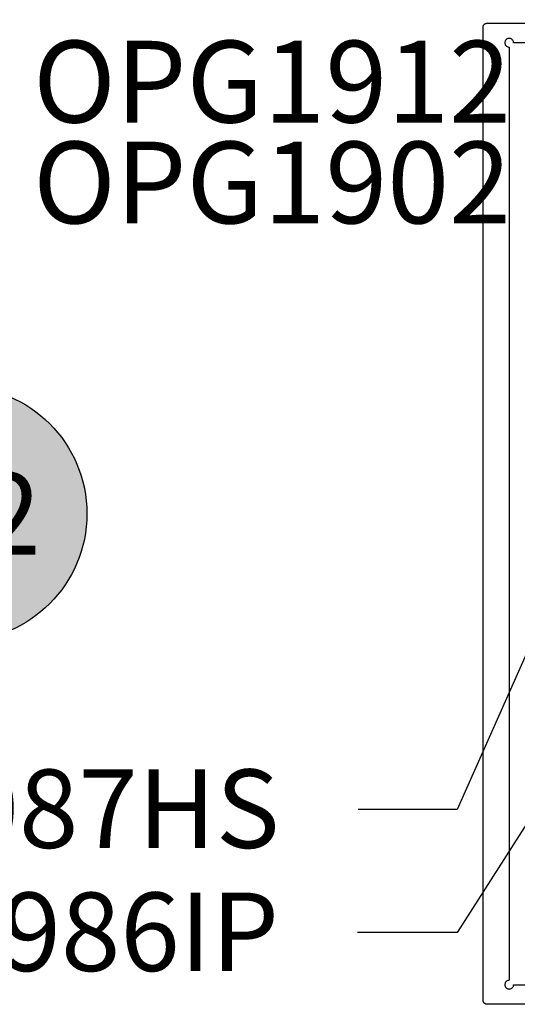
# Model space of a CAD drawing. Units: inches. Extents: x 0 to 108, y 0 to 43.
# Drawn here: x 13 to 15, y 25 to 27 of the extents above; entities that cross this region are included whole.
import ezdxf
from ezdxf import colors
from ezdxf.entities.mleader import LeaderData, LeaderLine
from ezdxf.enums import TextEntityAlignment as Align
from ezdxf.math import Vec2, Vec3

# ---------------------------------------------------------------- set-up
doc = ezdxf.new("R2010")
doc.units = ezdxf.units.IN
doc.header["$LTSCALE"] = 0.5
doc.header["$MEASUREMENT"] = 0
for name, color, linetype in [('Arcadia-Dim', 4, 'Continuous'), ('Arcadia-Profile', 6, 'Continuous'), ('Arcadia-Symb', 7, 'Continuous'), ('Arcadia-Symb-Text', 3, 'Continuous'), ('Arcadia-Text', 3, 'Continuous')]:
    doc.layers.add(name, color=color, linetype=linetype)
doc.styles.get("Standard").update_dxf_attribs({"font": 'ARIALN.TTF'})
doc.dimstyles.new('Arcadia-2', dxfattribs={"dimscale": 2, "dimtxt": 0.0938, "dimasz": 0.0938, "dimexe": 0.0546, "dimexo": 0.0469, "dimgap": 0.0469, "dimtad": 0, "dimtih": 1, "dimdec": 4, "dimzin": 3, "dimdsep": 46, "dimlunit": 4, "dimtxsty": 'Standard', "dimblk": 'ARCHTICK', "dimcen": 0.0469, "dimdle": 0.0546, "dimclrd": 256, "dimclre": 256, "dimclrt": 256, "dimadec": 0, "dimazin": 0, "dimtfac": 0.75, "dimtdec": 4, "dimtix": 1, "dimtmove": 2, "dimatfit": 3, "dimfxl": 1, "dimtolj": 1, "dimtzin": 3, "dimlwd": -3, "dimlwe": -3, "dimarcsym": 0})

# ---------------------------------------------------------------- blocks, each defined once
blk = doc.blocks.new('_ArchTick')
at = {"color": 0, "linetype": 'ByBlock', "lineweight": -3, "const_width": 0.15}
blk.add_lwpolyline([(-0.5, -0.5), (0.5, 0.5)], dxfattribs=at)
blk = doc.blocks.new('*D15')
at = {"layer": 'Arcadia-Dim', "lineweight": -3, "transparency": 16777216}
for p, q in [((14.5193, 27.0021), (14.5193, 28.2364)), ((21.4943, 26.9876), (21.4943, 28.2364)), ((14.4101, 28.1272), (17.8251, 28.1272)), ((21.6035, 28.1272), (18.1886, 28.1272))]:
    blk.add_line(p, q, dxfattribs=at)
at = {"layer": 'Defpoints', "color": 0, "lineweight": -3, "transparency": 16777216}
for p in [(21.4943, 28.1272), (14.5193, 26.9083), (21.4943, 26.8938)]:
    blk.add_point(p, dxfattribs=at)
at = {"layer": 'Arcadia-Dim', "lineweight": -3, "transparency": 16777216, "xscale": 0.1876, "yscale": 0.1876, "zscale": 0.1876, "rotation": 180}
blk.add_blockref('_ArchTick', (14.5193, 28.1272), dxfattribs=at)
at = {"layer": 'Arcadia-Dim', "lineweight": -3, "transparency": 16777216, "xscale": 0.1876, "yscale": 0.1876, "zscale": 0.1876}
blk.add_blockref('_ArchTick', (21.4943, 28.1272), dxfattribs=at)
at = {"layer": 'Arcadia-Dim', "transparency": 16777216, "insert": (18.0068, 28.1272), "char_height": 0.1876, "attachment_point": 5}
blk.add_mtext('\\A1;7"', dxfattribs=at)
blk = doc.blocks.new('Keynote')
at = {"layer": 'Arcadia-Symb', "lineweight": -3}
h = blk.add_hatch(color=8, dxfattribs=at)
h.dxf.hatch_style = 1
edge = h.paths.add_edge_path()
edge.add_arc((0, 0), 0.1458, 0, 360)
at = {"layer": 'Defpoints', "lineweight": -3}
blk.add_circle((0, 0), 0.1458, dxfattribs=at)
at = {"layer": 'Arcadia-Symb-Text'}
blk.add_attdef('KEYNOTE_BUBBLE', text='', height=0.0938, dxfattribs=at).set_placement((0, 0), align=Align.MIDDLE_CENTER)

msp = doc.modelspace()

# ---------------------------------------------------------------- linework, layer by layer
at = {"layer": 'Arcadia-Profile'}
for points in [[(15.00934, 24.6683), (14.52934, 24.6683), (14.52882, 24.66832), (14.5283, 24.66836), (14.52778, 24.66842), (14.52727, 24.66852), (14.52676, 24.66864), (14.52625, 24.66879), (14.52576, 24.66897), (14.52528, 24.66917), (14.5248, 24.66939), (14.52434, 24.66964), (14.5239, 24.66991), (14.52347, 24.67021), (14.52305, 24.67053), (14.52265, 24.67087), (14.52227, 24.67123), (14.52191, 24.67161), (14.52157, 24.67201), (14.52125, 24.67242), (14.52096, 24.67286), (14.52068, 24.6733), (14.52043, 24.67376), (14.52021, 24.67423), (14.52001, 24.67472), (14.51983, 24.67521), (14.51969, 24.67571), (14.51956, 24.67622), (14.51947, 24.67674), (14.5194, 24.67726), (14.51936, 24.67778), (14.51934, 24.6783), (14.51934, 26.9083), (14.51936, 26.90882), (14.5194, 26.90935), (14.51947, 26.90987), (14.51956, 26.91038), (14.51969, 26.91089), (14.51983, 26.91139), (14.52001, 26.91189), (14.52021, 26.91237), (14.52043, 26.91284), (14.52068, 26.9133), (14.52096, 26.91375), (14.52125, 26.91418), (14.52157, 26.91459), (14.52191, 26.91499), (14.52227, 26.91537), (14.52265, 26.91573), (14.52305, 26.91607), (14.52347, 26.91639), (14.5239, 26.91669), (14.52434, 26.91696), (14.5248, 26.91721), (14.52528, 26.91744), (14.52576, 26.91764), (14.52625, 26.91781), (14.52676, 26.91796), (14.52727, 26.91808), (14.52778, 26.91818), (14.5283, 26.91825), (14.52882, 26.91829), (14.52934, 26.9183), (15.00934, 26.9183)], [(14.91034, 26.8733), (14.58934, 26.8733), (14.58922, 26.87487), (14.58886, 26.87639), (14.58825, 26.87784), (14.58744, 26.87918), (14.58642, 26.88037), (14.58522, 26.88139), (14.58388, 26.88221), (14.58244, 26.88281), (14.58091, 26.88318), (14.57934, 26.8833), (14.57778, 26.88318), (14.57625, 26.88281), (14.57481, 26.88221), (14.57347, 26.88139), (14.57227, 26.88037), (14.57125, 26.87918), (14.57043, 26.87784), (14.56983, 26.87639), (14.56947, 26.87487), (14.56934, 26.8733), (14.56947, 26.87174), (14.56983, 26.87021), (14.57043, 26.86876), (14.57125, 26.86742), (14.57227, 26.86623), (14.57347, 26.86521), (14.57481, 26.86439), (14.57625, 26.86379), (14.57778, 26.86342), (14.57934, 26.8633), (14.57934, 24.7233), (14.57778, 24.72318), (14.57625, 24.72281), (14.57481, 24.72221), (14.57347, 24.72139), (14.57227, 24.72037), (14.57125, 24.71918), (14.57043, 24.71784), (14.56983, 24.71639), (14.56947, 24.71487), (14.56934, 24.7133), (14.56947, 24.71174), (14.56983, 24.71021), (14.57043, 24.70876), (14.57125, 24.70742), (14.57227, 24.70623), (14.57347, 24.70521), (14.57481, 24.70439), (14.57625, 24.70379), (14.57778, 24.70342), (14.57934, 24.7033), (14.58091, 24.70342), (14.58244, 24.70379), (14.58388, 24.70439), (14.58522, 24.70521), (14.58642, 24.70623), (14.58744, 24.70742), (14.58825, 24.70876), (14.58886, 24.71021), (14.58922, 24.71174), (14.58934, 24.7133), (14.91034, 24.7133)]]:
    msp.add_lwpolyline(points, dxfattribs=at)

# ---------------------------------------------------------------- block references
at = {"layer": 'Arcadia-Text', "lineweight": -3, "xscale": 2, "yscale": 2, "zscale": 2}
msp.add_blockref('Keynote', (13.3196, 25.7933), dxfattribs=at).add_auto_attribs({'KEYNOTE_BUBBLE': '2-2'})

# ---------------------------------------------------------------- texts
at = {"layer": 'Arcadia-Text', "lineweight": -3}
for s, p in [('OPG1912', (13.4878, 26.6904)), ('OPG1902', (13.4878, 26.45915))]:
    msp.add_text(s, height=0.1875, dxfattribs=at).set_placement(p)

# ---------------------------------------------------------------- dimensions: what is measured, and where the dimension line sits
at = {"layer": 'Arcadia-Dim'}
dim = msp.add_linear_dim(base=(21.49434, 28.12716), p1=(14.51934, 26.9083), p2=(21.49434, 26.89378), dimstyle='Arcadia-2', dxfattribs=at)
dim.commit()
dim.dimension.update_dxf_attribs({"geometry": '*D15', "text_midpoint": (18.00684, 28.12716)})

# ---------------------------------------------------------------- leaders
at = {"layer": 'Arcadia-Text', "lineweight": -3}
ml = msp.add_multileader_mtext('Standard', dxfattribs=at)
ml.set_content('OPG1986IP', color=256)
ml.set_leader_properties()
ml.build(insert=Vec2(0, 0))
ml.multileader.update_dxf_attribs({"dogleg_length": 0.36, "arrow_head_size": 0.24})
ctx = ml.context
ctx.base_point, ctx.char_height, ctx.arrow_head_size, ctx.landing_gap_size, ctx.plane_origin = Vec3(12.779, 24.83309), 0.18, 0.24, 0.18, Vec3(15.72321, 27.57123)
ctx.text_align_type = 2
notes = []
notes.append((ctx, [(0, (1, 1, 0), (14.45974, 24.83309), (-1, 0), 0.22822, [(0, [(15.0827, 25.8073)], 0, [])])]))
ctx.mtext.insert, ctx.mtext.alignment, ctx.mtext.flow_direction = Vec3(14.05152, 24.92462), 3, 5
ml = msp.add_multileader_mtext('Standard', dxfattribs=at)
ml.set_content('\\A1;OPG2087HS', color=256)
ml.set_leader_properties()
ml.build(insert=Vec2(0, 0))
ml.multileader.update_dxf_attribs({"dogleg_length": 0.22664, "arrow_head_size": 0.24})
ctx = ml.context
ctx.base_point, ctx.char_height, ctx.arrow_head_size, ctx.landing_gap_size, ctx.plane_origin = Vec3(12.6907, 25.11528), 0.18, 0.24, 0.18, Vec3(13.08311, 24.3686)
ctx.text_align_type = 2
notes.append((ctx, [(1, (1, 1, 0), (14.45974, 25.11528), (-1, 0), 0.22664, [(0, [(14.75025, 25.76924)], 0, [])])]))
ctx.mtext.insert, ctx.mtext.alignment, ctx.mtext.flow_direction = Vec3(14.0531, 25.20682), 3, 5
for ctx, leaders in notes:
    for number, flags, end, landing, length, lines in leaders:
        leader = LeaderData()
        leader.index, (leader.has_last_leader_line, leader.has_dogleg_vector, leader.attachment_direction) = number, flags
        leader.last_leader_point, leader.dogleg_vector, leader.dogleg_length = Vec3(end), Vec3(landing), length
        for number, points, colour, breaks in lines:
            line = LeaderLine()
            line.index, line.vertices, line.color, line.breaks = number, Vec3.list(points), colors.encode_raw_color(colour), breaks
            leader.lines.append(line)
        ctx.leaders.append(leader)

doc.saveas('drawing.dxf')
